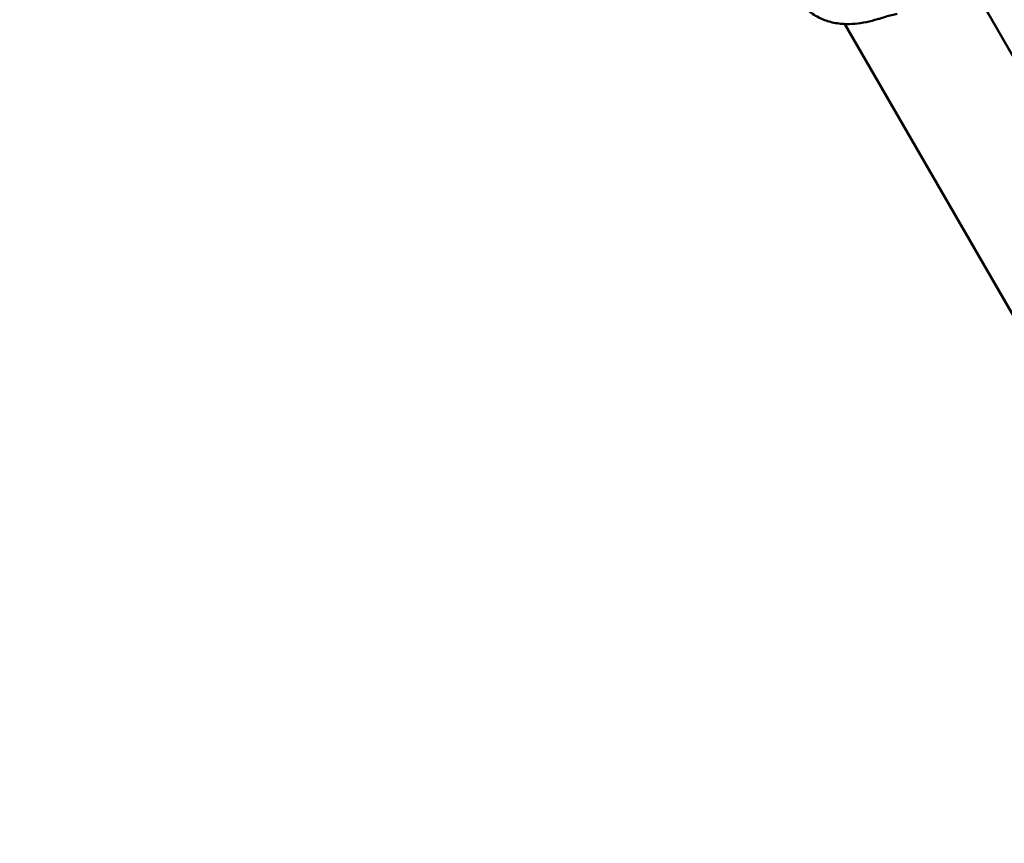
# Model space of a CAD drawing. Units: millimetres. Extents: x -3982 to 9312, y 0 to 9467.
# Drawn here: x -3379 to -2991, y 6459 to 6783 of the extents above; entities that cross this region are included whole.
import ezdxf

# ---------------------------------------------------------------- set-up
doc = ezdxf.new("R2010")
doc.units = ezdxf.units.MM
doc.layers.add('MD_Visible', color=7, linetype='Continuous', lineweight=50)
doc.styles.get("Standard").update_dxf_attribs({"font": 'Square-721-BT.ttf'})
doc.dimstyles.new('OLCU', dxfattribs={"dimtxt": 300, "dimasz": 150, "dimexe": 0.18, "dimexo": 0.0625, "dimgap": 50, "dimtad": 1, "dimdec": 0, "dimlfac": 0.1, "dimrnd": 5, "dimzin": 0, "dimdsep": 46, "dimtxsty": 'Standard', "dimcen": 0.09, "dimse1": 1, "dimse2": 1, "dimadec": 0, "dimazin": 0, "dimtfac": 1, "dimtdec": 0, "dimtofl": 0, "dimtmove": 0, "dimatfit": 3, "dimfxl": 1, "dimtolj": 1, "dimtzin": 0, "dimarcsym": 0})

# ---------------------------------------------------------------- blocks, each defined once
blk = doc.blocks.new('*D8')
at = {"color": 0, "lineweight": -2, "transparency": 16777216}
blk.add_line((-3698.29, 8913.99), (-3698.29, 6579.27), dxfattribs=at)
at = {"color": 0, "transparency": 16777216}
for points in [[(-3718.29, 8913.99), (-3678.29, 8913.99), (-3698.29, 9033.99)], [(-3718.29, 6579.27), (-3678.29, 6579.27), (-3698.29, 6459.27)]]:
    blk.add_solid(points, dxfattribs=at)
at = {"layer": 'Defpoints', "color": 0, "transparency": 16777216}
for p in [(-2861.56, 9033.99), (-3698.29, 6459.27), (-2869.86, 6459.27)]:
    blk.add_point(p, dxfattribs=at)
at = {"color": 0, "transparency": 16777216, "insert": (-3850.71, 7746.63), "char_height": 200, "attachment_point": 5, "rotation": 90}
blk.add_mtext('\\A1;255', dxfattribs=at)

msp = doc.modelspace()

# ---------------------------------------------------------------- linework, layer by layer
at = {"layer": 'MD_Visible'}
for p, q in [((-2999.94, 6790.7), (-2938, 6683.11)), ((-3053.66, 6781.77), (-2930.85, 6569.06))]:
    msp.add_line(p, q, dxfattribs=at)
msp.add_open_spline([(-3033, 6785.8), (-3034.45, 6785.49), (-3035.99, 6785.13), (-3038.17, 6784.44), (-3038.75, 6784.25), (-3039.79, 6783.94), (-3040.27, 6783.8), (-3042.18, 6783.26), (-3043.69, 6782.84), (-3048.2, 6781.91), (-3051.12, 6781.65), (-3055.75, 6781.87), (-3057.5, 6782.11), (-3060.82, 6782.97), (-3062.44, 6783.57), (-3064.77, 6784.78), (-3065.57, 6785.26), (-3066.97, 6786.22), (-3067.58, 6786.67), (-3068.95, 6787.73), (-3069.73, 6788.37), (-3070.66, 6789.15), (-3070.84, 6789.31), (-3071.02, 6789.46)], degree=3, knots=[0.044715, 0.044715, 0.044715, 0.044715, 0.695921, 0.695921, 0.892462, 0.892462, 1.066557, 1.066557, 1.589063, 1.589063, 2.652224, 2.652224, 3.309968, 3.309968, 3.87657, 3.87657, 4.199583, 4.199583, 4.431017, 4.431017, 4.727555, 4.727555, 4.797626, 4.797626, 4.797626, 4.797626], dxfattribs=at)

# ---------------------------------------------------------------- dimensions: what is measured, and where the dimension line sits
dim = msp.add_linear_dim(base=(-3698.29, 6459.27), p1=(-2861.56, 9033.99), p2=(-2869.86, 6459.27), angle=90, dimstyle='OLCU', override={"dimtxt": 200, "dimasz": 120})
dim.commit()
dim.dimension.update_dxf_attribs({"geometry": '*D8', "text_midpoint": (-3850.71, 7746.63)})

doc.saveas('drawing.dxf')
